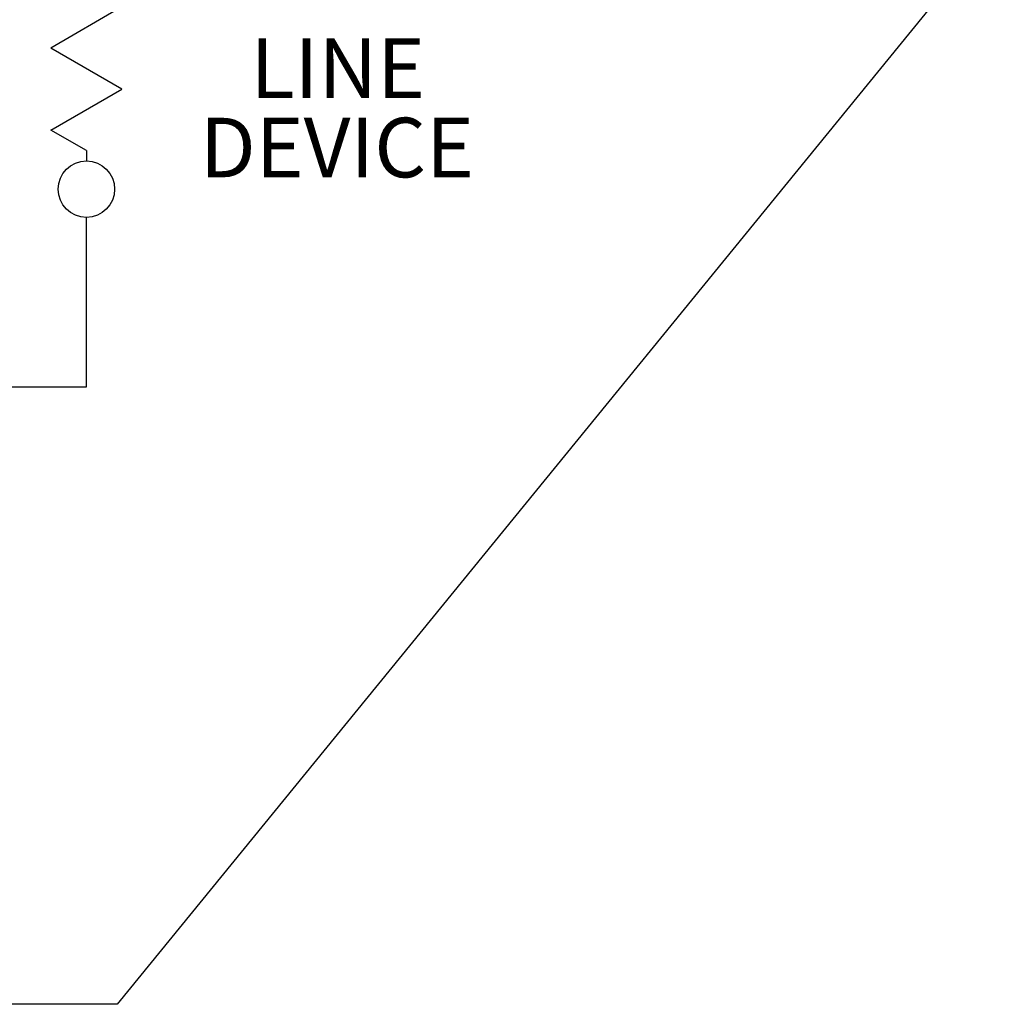
# Model space of a CAD drawing. Units: inches. Extents: x 0 to 11.1, y 0.1 to 8.5.
# Drawn here: x 3.4 to 4.4, y 1.3 to 2.4 of the extents above; entities that cross this region are included whole.
import ezdxf

# ---------------------------------------------------------------- set-up
doc = ezdxf.new("R2010")
doc.units = ezdxf.units.IN
doc.header["$MEASUREMENT"] = 0
doc.layers.add('SLD-0', color=179, linetype='Continuous')
doc.styles.add('SLDTEXTSTYLE2', font='TXT', dxfattribs={"width": 0.75})

msp = doc.modelspace()

# ---------------------------------------------------------------- linework, layer by layer
at = {"layer": 'SLD-0', "color": 7}
for p, q in [((3.501, 2.3807), (3.4264, 2.3376)), ((3.501, 2.2946), (3.4264, 2.3376)), ((3.4264, 2.2515), (3.501, 2.2946)), ((3.4637, 2.23), (3.4264, 2.2515)), ((3.4637, 2.23), (3.4637, 2.2192)), ((3.4637, 1.9824), (3.4637, 2.16)), ((3.0773, 1.9824), (3.4637, 1.9824))]:
    msp.add_line(p, q, dxfattribs=at)
msp.add_lwpolyline([(4.6033, 2.6925), (3.496, 1.3346), (3.2499, 1.3346)], dxfattribs=at)
msp.add_circle((3.4637, 2.1896), 0.0296, dxfattribs=at)

# ---------------------------------------------------------------- texts
at = {"layer": 'SLD-0', "color": 0, "char_height": 0.0625, "attachment_point": 2, "style": 'SLDTEXTSTYLE2'}
for s, insert in [('LINE', (3.7274, 2.3478)), ('DEVICE', (3.7265, 2.2645))]:
    msp.add_mtext(s, dxfattribs=dict(at, insert=insert))

doc.saveas('drawing.dxf')
